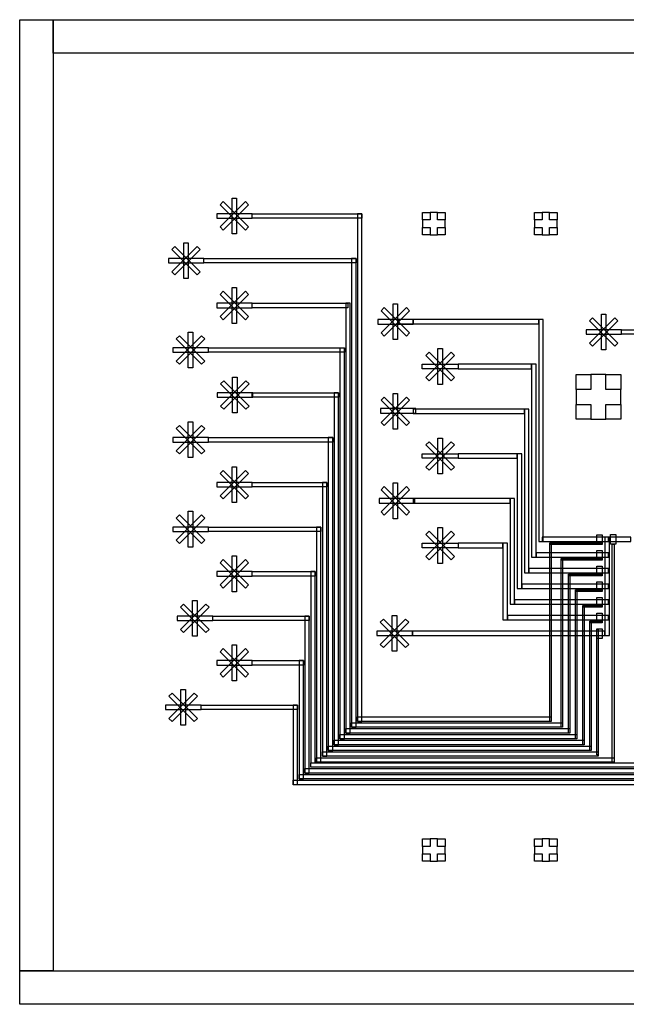
# Model space of a CAD drawing. Units: inches. Extents: x 7197 to 109466, y -4031 to 67305.
# Drawn here: x 78327 to 91869, y 45306 to 67305 of the extents above; entities that cross this region are included whole.
import ezdxf

# ---------------------------------------------------------------- set-up
doc = ezdxf.new("R2010")
doc.units = ezdxf.units.IN
doc.header["$MEASUREMENT"] = 0
doc.layers.add('control', color=1, linetype='Continuous')
doc.layers.add('flow', color=5, linetype='Continuous')

msp = doc.modelspace()

# ---------------------------------------------------------------- linework, layer by layer
at = {"layer": 'control'}
for points in [[(82801, 62673), (83366, 63239), (83437, 63168), (82871, 62602)], [(83366, 62602), (82801, 63168), (82871, 63239), (83437, 62673)], [(83437, 63168), (82871, 62602), (82801, 62673), (83366, 63239)], [(82871, 63239), (83437, 62673), (83366, 62602), (82801, 63168)], [(83069, 62520), (83069, 63320), (83169, 63320), (83169, 62520)], [(83169, 63320), (83169, 62520), (83069, 62520), (83069, 63320)], [(83520, 62969), (82727, 62969), (82727, 62869), (83520, 62869)], [(83520, 62969), (85965, 62969), (85965, 62869), (83520, 62869)], [(85965, 62969), (85865, 62969), (85865, 51626), (85965, 51626)], [(87655, 62498), (87655, 62664), (87822, 62664), (87822, 62831), (87655, 62831), (87655, 62998), (87489, 62998), (87489, 62831), (87322, 62831), (87322, 62664), (87489, 62664), (87489, 62498)], [(90155, 62498), (90155, 62664), (90322, 62664), (90322, 62831), (90155, 62831), (90155, 62998), (89989, 62998), (89989, 62831), (89822, 62831), (89822, 62664), (89989, 62664), (89989, 62498)], [(81989, 61520), (81989, 62320), (82089, 62320), (82089, 61520)], [(82089, 62320), (82089, 61520), (81989, 61520), (81989, 62320)], [(81721, 61673), (82286, 62239), (82357, 62168), (81791, 61602)], [(82286, 61602), (81721, 62168), (81791, 62239), (82357, 61673)], [(82357, 62168), (81791, 61602), (81721, 61673), (82286, 62239)], [(81791, 62239), (82357, 61673), (82286, 61602), (81721, 62168)], [(82440, 61969), (81647, 61969), (81647, 61869), (82440, 61869)], [(82440, 61969), (85835, 61969), (85835, 61869), (82440, 61869)], [(85835, 61969), (85735, 61969), (85735, 51496), (85835, 51496)], [(82801, 60673), (83366, 61239), (83437, 61168), (82871, 60602)], [(83366, 60602), (82801, 61168), (82871, 61239), (83437, 60673)], [(83437, 61168), (82871, 60602), (82801, 60673), (83366, 61239)], [(82871, 61239), (83437, 60673), (83366, 60602), (82801, 61168)], [(83169, 61320), (83169, 60520), (83069, 60520), (83069, 61320)], [(83520, 60969), (82727, 60969), (82727, 60869), (83520, 60869)], [(83520, 60969), (85655, 60969), (85655, 60869), (83520, 60869)], [(85705, 60969), (85605, 60969), (85605, 51366), (85705, 51366)], [(91313, 59926), (91313, 60726), (91413, 60726), (91413, 59926)], [(91413, 60726), (91413, 59926), (91313, 59926), (91313, 60726)], [(91045, 60078), (91610, 60644), (91681, 60573), (91115, 60008)], [(91610, 60008), (91045, 60573), (91115, 60644), (91681, 60078)], [(91681, 60573), (91115, 60008), (91045, 60078), (91610, 60644)], [(91115, 60644), (91681, 60078), (91610, 60008), (91045, 60573)], [(82089, 59525), (82089, 60325), (82189, 60325), (82189, 59525)], [(82189, 60325), (82189, 59525), (82089, 59525), (82089, 60325)], [(91764, 60375), (90971, 60375), (90971, 60275), (91764, 60275)], [(91764, 60375), (94348, 60375), (94348, 60275), (91764, 60275)], [(81821, 59678), (82386, 60243), (82457, 60173), (81891, 59607)], [(82386, 59607), (81821, 60173), (81891, 60243), (82457, 59678)], [(82457, 60173), (81891, 59607), (81821, 59678), (82386, 60243)], [(81891, 60243), (82457, 59678), (82386, 59607), (81821, 60173)], [(82540, 59974), (81747, 59974), (81747, 59874), (82540, 59874)], [(82540, 59974), (85575, 59974), (85575, 59874), (82540, 59874)], [(85575, 59969), (85475, 59969), (85475, 51236), (85575, 51236)], [(82812, 58673), (83378, 59239), (83448, 59168), (82883, 58602)], [(83378, 58602), (82812, 59168), (82883, 59239), (83448, 58673)], [(83448, 59168), (82883, 58602), (82812, 58673), (83378, 59239)], [(82883, 59239), (83448, 58673), (83378, 58602), (82812, 59168)], [(83080, 58520), (83080, 59320), (83180, 59320), (83180, 58520)], [(83180, 59320), (83180, 58520), (83080, 58520), (83080, 59320)], [(91414, 58376), (91414, 58710), (91747, 58710), (91747, 59043), (91414, 59043), (91414, 59376), (91080, 59376), (91080, 59043), (90747, 59043), (90747, 58710), (91080, 58710), (91080, 58376)], [(83532, 58969), (82738, 58969), (82738, 58869), (83532, 58869)], [(83520, 58969), (85445, 58969), (85445, 58869), (83520, 58869)], [(85445, 58969), (85345, 58969), (85345, 51106), (85445, 51106)], [(82089, 57520), (82089, 58320), (82189, 58320), (82189, 57520)], [(82189, 58320), (82189, 57520), (82089, 57520), (82089, 58320)], [(81821, 57673), (82386, 58239), (82457, 58168), (81891, 57602)], [(82386, 57602), (81821, 58168), (81891, 58239), (82457, 57673)], [(82457, 58168), (81891, 57602), (81821, 57673), (82386, 58239)], [(81891, 58239), (82457, 57673), (82386, 57602), (81821, 58168)], [(82540, 57969), (81747, 57969), (81747, 57869), (82540, 57869)], [(82540, 57969), (85315, 57969), (85315, 57869), (82540, 57869)], [(85315, 57969), (85215, 57969), (85215, 50976), (85315, 50976)], [(82801, 56668), (83366, 57234), (83437, 57163), (82871, 56597)], [(83366, 56597), (82801, 57163), (82871, 57234), (83437, 56668)], [(83437, 57163), (82871, 56597), (82801, 56668), (83366, 57234)], [(82871, 57234), (83437, 56668), (83366, 56597), (82801, 57163)], [(83069, 56515), (83069, 57315), (83169, 57315), (83169, 56515)], [(83169, 57315), (83169, 56515), (83069, 56515), (83069, 57315)], [(83520, 56964), (82727, 56964), (82727, 56864), (83520, 56864)], [(83520, 56964), (85185, 56964), (85185, 56864), (83520, 56864)], [(85185, 56964), (85085, 56964), (85085, 50846), (85185, 50846)], [(82089, 55520), (82089, 56320), (82189, 56320), (82189, 55520)], [(82189, 56320), (82189, 55520), (82089, 55520), (82089, 56320)], [(81821, 55673), (82386, 56239), (82457, 56168), (81891, 55602)], [(82386, 55602), (81821, 56168), (81891, 56239), (82457, 55673)], [(82457, 56168), (81891, 55602), (81821, 55673), (82386, 56239)], [(81891, 56239), (82457, 55673), (82386, 55602), (81821, 56168)], [(82540, 55969), (81747, 55969), (81747, 55869), (82540, 55869)], [(82540, 55969), (85051, 55969), (85051, 55869), (82540, 55869)], [(85051, 55969), (84955, 55969), (84955, 50716), (85051, 50716)], [(91210, 55796), (91330, 55796), (91330, 55576), (91210, 55576)], [(91515, 55806), (91635, 55806), (91635, 55586), (91515, 55586)], [(91330, 55576), (90165, 55576), (90165, 55616), (91330, 55616)], [(90165, 55616), (90195, 55616), (90195, 51626), (90165, 51626)], [(91210, 55446), (91330, 55446), (91330, 55226), (91210, 55226)], [(91555, 55586), (91595, 55586), (91595, 50716), (91555, 50716)], [(82801, 54678), (83366, 55244), (83437, 55173), (82871, 54607)], [(83366, 54607), (82801, 55173), (82871, 55244), (83437, 54678)], [(83437, 55173), (82871, 54607), (82801, 54678), (83366, 55244)], [(82871, 55244), (83437, 54678), (83366, 54607), (82801, 55173)], [(83069, 54525), (83069, 55325), (83169, 55325), (83169, 54525)], [(83169, 55325), (83169, 54525), (83069, 54525), (83069, 55325)], [(90445, 51496), (90415, 51496), (90415, 55266), (90445, 55266)], [(90415, 55266), (91330, 55266), (91330, 55226), (90415, 55226)], [(91210, 55096), (91330, 55096), (91330, 54876), (91210, 54876)], [(83520, 54974), (82727, 54974), (82727, 54874), (83520, 54874)], [(83520, 54974), (84921, 54974), (84921, 54874), (83520, 54874)], [(84921, 54974), (84825, 54974), (84825, 50701), (84921, 50701)], [(90575, 54916), (91330, 54916), (91330, 54876), (90575, 54876)], [(90575, 54876), (90575, 54876), (90575, 54916), (90575, 54916)], [(90575, 54916), (90605, 54916), (90605, 51366), (90575, 51366)], [(90735, 54566), (91330, 54566), (91330, 54526), (90735, 54526)], [(90735, 54566), (90765, 54566), (90765, 51236), (90735, 51236)], [(91210, 54746), (91330, 54746), (91330, 54526), (91210, 54526)], [(91210, 54396), (91330, 54396), (91330, 54176), (91210, 54176)], [(81916, 53683), (82482, 54249), (82553, 54178), (81987, 53612)], [(82482, 53612), (81916, 54178), (81987, 54249), (82553, 53683)], [(82553, 54178), (81987, 53612), (81916, 53683), (82482, 54249)], [(81987, 54249), (82553, 53683), (82482, 53612), (81916, 54178)], [(82185, 53530), (82185, 54330), (82285, 54330), (82285, 53530)], [(82285, 54330), (82285, 53530), (82185, 53530), (82185, 54330)], [(90895, 54216), (91330, 54216), (91330, 54176), (90895, 54176)], [(90895, 54216), (90925, 54216), (90925, 51106), (90895, 51106)], [(82636, 53979), (81843, 53979), (81843, 53879), (82636, 53879)], [(82636, 53979), (84791, 53979), (84791, 53879), (82636, 53879)], [(84791, 53979), (84695, 53979), (84695, 50471), (84791, 50471)], [(91210, 54046), (91330, 54046), (91330, 53826), (91210, 53826)], [(91055, 53866), (91330, 53866), (91330, 53826), (91055, 53826)], [(91085, 50976), (91055, 50976), (91055, 53866), (91085, 53866)], [(91210, 53696), (91330, 53696), (91330, 53476), (91210, 53476)], [(91240, 50876), (91210, 50876), (91210, 53686), (91240, 53686)], [(82801, 52688), (83366, 53254), (83437, 53183), (82871, 52617)], [(83366, 52617), (82801, 53183), (82871, 53254), (83437, 52688)], [(83437, 53183), (82871, 52617), (82801, 52688), (83366, 53254)], [(82871, 53254), (83437, 52688), (83366, 52617), (82801, 53183)], [(83069, 52535), (83069, 53335), (83169, 53335), (83169, 52535)], [(83169, 53335), (83169, 52535), (83069, 52535), (83069, 53335)], [(83520, 52984), (82727, 52984), (82727, 52884), (83520, 52884)], [(83520, 52984), (84661, 52984), (84661, 52884), (83520, 52884)], [(84661, 52984), (84565, 52984), (84565, 50341), (84661, 50341)], [(81656, 51693), (82222, 52259), (82293, 52188), (81727, 51622)], [(82222, 51622), (81656, 52188), (81727, 52259), (82293, 51693)], [(82293, 52188), (81727, 51622), (81656, 51693), (82222, 52259)], [(81727, 52259), (82293, 51693), (82222, 51622), (81656, 52188)], [(81925, 51540), (81925, 52340), (82025, 52340), (82025, 51540)], [(82025, 52340), (82025, 51540), (81925, 51540), (81925, 52340)], [(82376, 51989), (81583, 51989), (81583, 51889), (82376, 51889)], [(82376, 51989), (84531, 51989), (84531, 51889), (82376, 51889)], [(84531, 51989), (84435, 51989), (84435, 50213), (84531, 50213)], [(85865, 51726), (90195, 51726), (90195, 51626), (85865, 51626)], [(85735, 51596), (90445, 51596), (90445, 51496), (85735, 51496)], [(85475, 51336), (90765, 51336), (90765, 51236), (85475, 51236)], [(85605, 51466), (90605, 51466), (90605, 51366), (85605, 51366)], [(85215, 51076), (91085, 51076), (91085, 50976), (85215, 50976)], [(85345, 51206), (90925, 51206), (90925, 51106), (85345, 51106)], [(85085, 50946), (91240, 50946), (91240, 50846), (85085, 50846)], [(84825, 50701), (92677, 50701), (92677, 50601), (84825, 50601)], [(84955, 50816), (91595, 50816), (91595, 50716), (84955, 50716)], [(84565, 50441), (93043, 50441), (93043, 50341), (84565, 50341)], [(84695, 50571), (92803, 50571), (92803, 50471), (84695, 50471)], [(84435, 50311), (93344, 50311), (93344, 50211), (84435, 50211)], [(87655, 48501), (87655, 48668), (87822, 48668), (87822, 48834), (87655, 48834), (87655, 49001), (87489, 49001), (87489, 48834), (87322, 48834), (87322, 48668), (87489, 48668), (87489, 48501)], [(90155, 48501), (90155, 48668), (90322, 48668), (90322, 48834), (90155, 48834), (90155, 49001), (89989, 49001), (89989, 48834), (89822, 48834), (89822, 48668), (89989, 48668), (89989, 48501)]]:
    msp.add_lwpolyline(points, close=True, dxfattribs=at)
for points in [[(87322, 62831), (87322, 62831)], [(89822, 62831), (89822, 62831)], [(87322, 48834), (87322, 48834)], [(89822, 48834), (89822, 48834)]]:
    msp.add_lwpolyline(points, dxfattribs=at)
at = {"layer": 'flow'}
for points in [[(78327, 67305), (79077, 67305), (79077, 46055), (78327, 46055)], [(79077, 66555), (79077, 67305), (108716, 67305), (108716, 66555)], [(87489, 62998), (87489, 62831), (87322, 62831), (87322, 62998)], [(87822, 62998), (87822, 62831), (87655, 62831), (87655, 62998)], [(89989, 62998), (89989, 62831), (89822, 62831), (89822, 62998)], [(90322, 62998), (90322, 62831), (90155, 62831), (90155, 62998)], [(87489, 62664), (87489, 62498), (87322, 62498), (87322, 62664)], [(87822, 62664), (87822, 62498), (87655, 62498), (87655, 62664)], [(89989, 62664), (89989, 62498), (89822, 62498), (89822, 62664)], [(90322, 62664), (90322, 62498), (90155, 62498), (90155, 62664)], [(86663, 60156), (86663, 60956), (86763, 60956), (86763, 60156)], [(86763, 60956), (86763, 60156), (86663, 60156), (86663, 60956)], [(86395, 60308), (86960, 60874), (87031, 60803), (86465, 60237)], [(86960, 60237), (86395, 60803), (86465, 60874), (87031, 60308)], [(87031, 60803), (86465, 60237), (86395, 60308), (86960, 60874)], [(86465, 60874), (87031, 60308), (86960, 60237), (86395, 60803)], [(87114, 60605), (86321, 60605), (86321, 60505), (87114, 60505)], [(87395, 59308), (87960, 59874), (88031, 59803), (87465, 59237)], [(87960, 59237), (87395, 59803), (87465, 59874), (88031, 59308)], [(88031, 59803), (87465, 59237), (87395, 59308), (87960, 59874)], [(87465, 59874), (88031, 59308), (87960, 59237), (87395, 59803)], [(87663, 59156), (87663, 59956), (87763, 59956), (87763, 59156)], [(87763, 59956), (87763, 59156), (87663, 59156), (87663, 59956)], [(87313, 59606), (88113, 59606), (88113, 59506), (87313, 59506)], [(88113, 59506), (87313, 59506), (87313, 59606), (88113, 59606)], [(91080, 59376), (91080, 59043), (90747, 59043), (90747, 59376)], [(91747, 59376), (91747, 59043), (91414, 59043), (91414, 59376)], [(86395, 58308), (86960, 58874), (87031, 58803), (86465, 58237)], [(86960, 58237), (86395, 58803), (86465, 58874), (87031, 58308)], [(87031, 58803), (86465, 58237), (86395, 58308), (86960, 58874)], [(86465, 58874), (87031, 58308), (86960, 58237), (86395, 58803)], [(86663, 58156), (86663, 58956), (86763, 58956), (86763, 58156)], [(86763, 58956), (86763, 58156), (86663, 58156), (86663, 58956)], [(87172, 58614), (86379, 58614), (86379, 58514), (87172, 58514)], [(91080, 58710), (91080, 58376), (90747, 58376), (90747, 58710)], [(91747, 58710), (91747, 58376), (91414, 58376), (91414, 58710)], [(87395, 57308), (87960, 57874), (88031, 57803), (87465, 57237)], [(87960, 57237), (87395, 57803), (87465, 57874), (88031, 57308)], [(88031, 57803), (87465, 57237), (87395, 57308), (87960, 57874)], [(87465, 57874), (88031, 57308), (87960, 57237), (87395, 57803)], [(87663, 57156), (87663, 57956), (87763, 57956), (87763, 57156)], [(87763, 57956), (87763, 57156), (87663, 57156), (87663, 57956)], [(87313, 57606), (88113, 57606), (88113, 57506), (87313, 57506)], [(88113, 57506), (87313, 57506), (87313, 57606), (88113, 57606)], [(86395, 56308), (86960, 56874), (87031, 56803), (86465, 56237)], [(86960, 56237), (86395, 56803), (86465, 56874), (87031, 56308)], [(87031, 56803), (86465, 56237), (86395, 56308), (86960, 56874)], [(86465, 56874), (87031, 56308), (86960, 56237), (86395, 56803)], [(86663, 56156), (86663, 56956), (86763, 56956), (86763, 56156)], [(86763, 56956), (86763, 56156), (86663, 56156), (86663, 56956)], [(87148, 56606), (86354, 56606), (86354, 56506), (87148, 56506)], [(87663, 55156), (87663, 55956), (87763, 55956), (87763, 55156)], [(87763, 55956), (87763, 55156), (87663, 55156), (87663, 55956)], [(87395, 55308), (87960, 55874), (88031, 55803), (87465, 55237)], [(87960, 55237), (87395, 55803), (87465, 55874), (88031, 55308)], [(88031, 55803), (87465, 55237), (87395, 55308), (87960, 55874)], [(87465, 55874), (88031, 55308), (87960, 55237), (87395, 55803)], [(87313, 55606), (88113, 55606), (88113, 55506), (87313, 55506)], [(88113, 55506), (87313, 55506), (87313, 55606), (88113, 55606)], [(86375, 53348), (86940, 53914), (87011, 53843), (86445, 53277)], [(86940, 53277), (86375, 53843), (86445, 53914), (87011, 53348)], [(87011, 53843), (86445, 53277), (86375, 53348), (86940, 53914)], [(86445, 53914), (87011, 53348), (86940, 53277), (86375, 53843)], [(86643, 53196), (86643, 53996), (86743, 53996), (86743, 53196)], [(86743, 53996), (86743, 53196), (86643, 53196), (86643, 53996)], [(87093, 53646), (86299, 53646), (86299, 53546), (87093, 53546)], [(87489, 49001), (87489, 48834), (87322, 48834), (87322, 49001)], [(87822, 49001), (87822, 48834), (87655, 48834), (87655, 49001)], [(89989, 49001), (89989, 48834), (89822, 48834), (89822, 49001)], [(90322, 49001), (90322, 48834), (90155, 48834), (90155, 49001)], [(87489, 48668), (87489, 48501), (87322, 48501), (87322, 48668)], [(87822, 48668), (87822, 48501), (87655, 48501), (87655, 48668)], [(89989, 48668), (89989, 48501), (89822, 48501), (89822, 48668)], [(90322, 48668), (90322, 48501), (90155, 48501), (90155, 48668)], [(78327, 45306), (78327, 46055), (108716, 46055), (108716, 45306)]]:
    msp.add_lwpolyline(points, close=True, dxfattribs=at)
at = {"layer": 'flow', "linetype": 'Continuous'}
for points in [[(86789, 60506), (89913, 60506), (89913, 60606), (86789, 60606), (86789, 60506)], [(87113, 60506), (89913, 60506), (89913, 60606), (87113, 60606), (87113, 60506)], [(89913, 55646), (90013, 55646), (90013, 60606), (89913, 60606), (89913, 55646)], [(89913, 55646), (90013, 55646), (90013, 60606), (89913, 60606), (89913, 55646)], [(88113, 59506), (89753, 59506), (89753, 59606), (88113, 59606), (88113, 59506)], [(88113, 59506), (89753, 59506), (89753, 59606), (88113, 59606), (88113, 59506)], [(89753, 55296), (89853, 55296), (89853, 59606), (89753, 59606), (89753, 55296)], [(89753, 55296), (89853, 55296), (89853, 59606), (89753, 59606), (89753, 55296)], [(87113, 58506), (89593, 58506), (89593, 58606), (87113, 58606), (87113, 58506)], [(87113, 58506), (89593, 58506), (89593, 58606), (87113, 58606), (87113, 58506)], [(89593, 54946), (89693, 54946), (89693, 58606), (89593, 58606), (89593, 54946)], [(89593, 54946), (89693, 54946), (89693, 58606), (89593, 58606), (89593, 54946)], [(88113, 57506), (89433, 57506), (89433, 57606), (88113, 57606), (88113, 57506)], [(88113, 57506), (89433, 57506), (89433, 57606), (88113, 57606), (88113, 57506)], [(89433, 54596), (89533, 54596), (89533, 57606), (89433, 57606), (89433, 54596)], [(89433, 54596), (89533, 54596), (89533, 57606), (89433, 57606), (89433, 54596)], [(87113, 56506), (89273, 56506), (89273, 56606), (87113, 56606), (87113, 56506)], [(87113, 56506), (89273, 56506), (89273, 56606), (87113, 56606), (87113, 56506)], [(89273, 54246), (89373, 54246), (89373, 56606), (89273, 56606), (89273, 54246)], [(89273, 54246), (89373, 54246), (89373, 56606), (89273, 56606), (89273, 54246)], [(89993, 55646), (91473, 55646), (91473, 55746), (89993, 55746), (89993, 55646)], [(89993, 55646), (91473, 55646), (91473, 55746), (89993, 55746), (89993, 55646)], [(91393, 53546), (91493, 53546), (91493, 55746), (91393, 55746), (91393, 53546)], [(91493, 55646), (91973, 55646), (91973, 55746), (91493, 55746), (91493, 55646)], [(88113, 55506), (89113, 55506), (89113, 55606), (88113, 55606), (88113, 55506)], [(88113, 55506), (89113, 55506), (89113, 55606), (88113, 55606), (88113, 55506)], [(89113, 53896), (89213, 53896), (89213, 55606), (89113, 55606), (89113, 53896)], [(89113, 53896), (89213, 53896), (89213, 55606), (89113, 55606), (89113, 53896)], [(89853, 55296), (91473, 55296), (91473, 55396), (89853, 55396), (89853, 55296)], [(89853, 55296), (91473, 55296), (91473, 55396), (89853, 55396), (89853, 55296)], [(89693, 54946), (91473, 54946), (91473, 55046), (89693, 55046), (89693, 54946)], [(89693, 54946), (91473, 54946), (91473, 55046), (89693, 55046), (89693, 54946)], [(89533, 54596), (91473, 54596), (91473, 54696), (89533, 54696), (89533, 54596)], [(89533, 54596), (91473, 54596), (91473, 54696), (89533, 54696), (89533, 54596)], [(89373, 54246), (91473, 54246), (91473, 54346), (89373, 54346), (89373, 54246)], [(89373, 54246), (91473, 54246), (91473, 54346), (89373, 54346), (89373, 54246)], [(89213, 53896), (91473, 53896), (91473, 53996), (89213, 53996), (89213, 53896)], [(89213, 53896), (91473, 53896), (91473, 53996), (89213, 53996), (89213, 53896)], [(87093, 53546), (91393, 53546), (91393, 53646), (87093, 53646), (87093, 53546)], [(87093, 53546), (91393, 53546), (91393, 53646), (87093, 53646), (87093, 53546)]]:
    msp.add_lwpolyline(points, close=True, dxfattribs=at)

doc.saveas('drawing.dxf')
